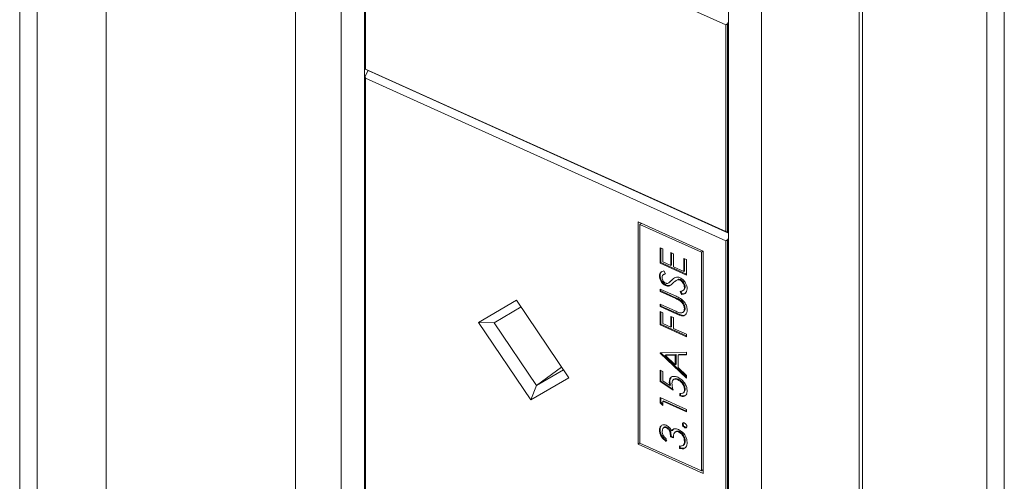
# Model space of a CAD drawing. Units: millimetres. Extents: x 470 to 882, y 3 to 283.
# Drawn here: x 798 to 802, y 170 to 173 of the extents above; entities that cross this region are included whole.
import ezdxf

# ---------------------------------------------------------------- set-up
doc = ezdxf.new("R2010")
doc.units = ezdxf.units.MM

msp = doc.modelspace()

# ---------------------------------------------------------------- linework, layer by layer
at = {"color": 7, "linetype": 'Continuous', "lineweight": 15}
for p, q in [((797.9242, 179.2471), (797.9242, 155.7077)), ((797.5374, 177.4079), (797.5374, 155.6996)), ((797.6162, 177.3724), (797.6162, 155.664)), ((798.7734, 175.8217), (798.7734, 166.1865)), ((801.8704, 153.744), (801.8704, 175.4524)), ((801.9492, 153.7084), (801.9492, 175.4168)), ((798.9784, 175.3668), (798.9784, 166.1807)), ((799.0819, 166.107), (799.0819, 175.293)), ((801.2983, 174.6821), (801.2983, 165.0469)), ((801.3137, 165.0583), (801.3137, 174.6935)), ((800.7127, 165.371), (800.7127, 174.557)), ((800.8616, 174.5168), (800.8616, 165.3307)), ((799.0858, 172.3088), (799.0858, 173.2438)), ((800.7017, 172.5067), (799.0867, 173.2356)), ((799.0867, 173.2356), (799.0867, 172.3089)), ((800.7087, 172.5113), (800.7017, 172.5067)), ((800.7017, 171.58), (800.7017, 172.5067)), ((800.7127, 172.5195), (800.7087, 172.5113)), ((800.7087, 172.5113), (800.7087, 171.5764)), ((799.0858, 172.3088), (799.0867, 172.3089)), ((799.0982, 172.3016), (799.0858, 172.3088)), ((799.0858, 172.2762), (799.0982, 172.3016)), ((799.0867, 172.3089), (800.7017, 171.58)), ((800.7127, 171.5729), (799.0982, 172.3016)), ((799.0858, 172.2762), (799.0867, 172.268)), ((799.0858, 169.8653), (799.0858, 172.2762)), ((800.7017, 171.5391), (799.0867, 172.268)), ((799.0867, 172.268), (799.0867, 169.8654)), ((800.6001, 171.4924), (800.3086, 171.624)), ((800.3086, 171.624), (800.3086, 170.6278)), ((800.3233, 171.6173), (800.3165, 171.6122)), ((800.3165, 171.6122), (800.3165, 170.6324)), ((800.5922, 171.4878), (800.3165, 171.6122)), ((800.7017, 171.58), (800.7087, 171.5764)), ((800.7087, 171.5764), (800.7127, 171.574)), ((800.7017, 171.5391), (800.7087, 171.5437)), ((800.7017, 169.1365), (800.7017, 171.5391)), ((800.7127, 171.5519), (800.7087, 171.5437)), ((800.7087, 171.5437), (800.7087, 169.1329)), ((800.4069, 171.5081), (800.419, 171.5026)), ((800.4069, 171.439), (800.4069, 171.5081)), ((800.41, 171.4413), (800.41, 171.5067)), ((800.419, 171.5026), (800.419, 171.4445)), ((800.4554, 171.4862), (800.4675, 171.4807)), ((800.4554, 171.4281), (800.4554, 171.4862)), ((800.5991, 171.4929), (800.5922, 171.4878)), ((800.5922, 170.5079), (800.5922, 171.4878)), ((800.6001, 170.4962), (800.6001, 171.4924)), ((800.41, 171.4413), (800.4069, 171.439)), ((800.5251, 171.3893), (800.41, 171.4413)), ((800.419, 171.4445), (800.4554, 171.4281)), ((800.4585, 171.4304), (800.4585, 171.4848)), ((800.4675, 171.4807), (800.4675, 171.4226)), ((800.5129, 171.4602), (800.5251, 171.4547)), ((800.5129, 171.4021), (800.5129, 171.4602)), ((800.516, 171.4044), (800.516, 171.4588)), ((800.5251, 171.4547), (800.5251, 171.3857)), ((800.5251, 171.3857), (800.4069, 171.439)), ((800.4239, 171.4046), (800.4311, 171.3914)), ((800.4585, 171.4304), (800.4554, 171.4281)), ((800.4675, 171.4226), (800.5129, 171.4021)), ((800.516, 171.4044), (800.5129, 171.4021)), ((800.4069, 171.3833), (800.4039, 171.381)), ((800.4249, 171.3893), (800.4211, 171.3865)), ((800.4309, 171.3919), (800.4248, 171.3886)), ((800.4463, 171.3509), (800.4502, 171.3537)), ((800.4611, 171.3642), (800.458, 171.362)), ((800.4788, 171.3612), (800.475, 171.3583)), ((800.4874, 171.3658), (800.4786, 171.3606)), ((800.4874, 171.3658), (800.4844, 171.3635)), ((800.499, 171.365), (800.4959, 171.3627)), ((800.4069, 171.3228), (800.4783, 171.2906)), ((800.4069, 171.3118), (800.4069, 171.3228)), ((800.41, 171.3141), (800.4069, 171.3118)), ((800.4777, 171.2798), (800.4069, 171.3118)), ((800.41, 171.3141), (800.41, 171.3214)), ((800.4808, 171.2821), (800.41, 171.3141)), ((800.4345, 171.3407), (800.4314, 171.3384)), ((800.4525, 171.3394), (800.4494, 171.3371)), ((800.5023, 171.2986), (800.4963, 171.3116)), ((800.5053, 171.3009), (800.4994, 171.3139)), ((800.5093, 171.3161), (800.5131, 171.3189)), ((800.5191, 171.3319), (800.516, 171.3296)), ((799.5938, 171.1735), (799.7637, 171.273)), ((799.7637, 171.273), (799.9977, 170.9249)), ((800.4808, 171.2821), (800.4777, 171.2798)), ((800.4991, 171.2726), (800.496, 171.2703)), ((800.5053, 171.3009), (800.5023, 171.2986)), ((799.7842, 171.2425), (799.663, 171.1716)), ((800.4069, 171.2553), (800.4777, 171.2233)), ((800.4069, 171.2443), (800.4069, 171.2553)), ((800.41, 171.2465), (800.4069, 171.2443)), ((800.4783, 171.2121), (800.4069, 171.2443)), ((800.4069, 171.2223), (800.419, 171.2168)), ((800.4069, 171.1626), (800.4069, 171.2223)), ((800.41, 171.2465), (800.41, 171.2539)), ((800.4813, 171.2143), (800.41, 171.2465)), ((800.41, 171.1649), (800.41, 171.2209)), ((800.5191, 171.2372), (800.516, 171.2349)), ((800.419, 171.2168), (800.419, 171.1681)), ((800.4554, 171.2004), (800.4675, 171.1949)), ((800.4554, 171.1517), (800.4554, 171.2004)), ((800.4585, 171.154), (800.4585, 171.199)), ((800.4675, 171.1949), (800.4675, 171.1463)), ((800.4813, 171.2143), (800.4783, 171.2121)), ((800.5062, 171.2053), (800.5032, 171.203)), ((800.5083, 171.2172), (800.5121, 171.2201)), ((799.8278, 170.8255), (799.5938, 171.1735)), ((799.5938, 171.1735), (799.663, 171.1716)), ((799.663, 171.1716), (799.8524, 170.8898)), ((800.41, 171.1649), (800.4069, 171.1626)), ((800.5251, 171.1093), (800.4069, 171.1626)), ((800.5251, 171.113), (800.41, 171.1649)), ((800.419, 171.1681), (800.4554, 171.1517)), ((800.4585, 171.154), (800.4554, 171.1517)), ((800.4675, 171.1463), (800.5251, 171.1203)), ((800.5251, 171.1203), (800.5251, 171.1093)), ((800.4069, 171.037), (800.5251, 171.0402)), ((800.4091, 171.0371), (800.4069, 171.0354)), ((800.4069, 171.0354), (800.4069, 171.037)), ((800.5251, 170.924), (800.4069, 171.0354)), ((800.5251, 170.9292), (800.4106, 171.0371)), ((800.433, 171.028), (800.4299, 171.0257)), ((800.4751, 171.0269), (800.4299, 171.0257)), ((800.4299, 171.0257), (800.4751, 170.9831)), ((800.4782, 171.0292), (800.433, 171.028)), ((800.4782, 171.0292), (800.4751, 171.0269)), ((800.4751, 170.9831), (800.4751, 171.0269)), ((800.4782, 170.9854), (800.4782, 171.0292)), ((800.4903, 171.0295), (800.4872, 171.0272)), ((800.5251, 171.0282), (800.4872, 171.0272)), ((800.4872, 171.0272), (800.4872, 170.9717)), ((800.5251, 171.0304), (800.4903, 171.0295)), ((800.5251, 171.0402), (800.5251, 171.0282)), ((799.9652, 170.9731), (799.8524, 170.8898)), ((799.8524, 170.8898), (799.9736, 170.9607)), ((800.4069, 170.9585), (800.419, 170.953)), ((800.4069, 170.9082), (800.4069, 170.9585)), ((800.41, 170.9105), (800.41, 170.9571)), ((800.4782, 170.9854), (800.4751, 170.9831)), ((800.4872, 170.9717), (800.5251, 170.936)), ((799.9977, 170.9249), (799.8278, 170.8255)), ((800.419, 170.953), (800.419, 170.9114)), ((800.419, 170.9114), (800.4501, 170.8907)), ((800.47, 170.919), (800.4661, 170.9162)), ((800.4891, 170.9188), (800.486, 170.9165)), ((800.5251, 170.936), (800.5251, 170.924)), ((799.8524, 170.8898), (799.8278, 170.8255)), ((800.41, 170.9105), (800.4069, 170.9082)), ((800.466, 170.869), (800.4069, 170.9082)), ((800.4645, 170.8743), (800.41, 170.9105)), ((800.4509, 170.9085), (800.4478, 170.9062)), ((800.4532, 170.893), (800.4501, 170.8907)), ((800.5191, 170.8742), (800.516, 170.8719)), ((800.4069, 170.836), (800.5251, 170.7827)), ((800.4069, 170.8134), (800.4069, 170.836)), ((800.41, 170.8156), (800.41, 170.8346)), ((800.4948, 170.8435), (800.4948, 170.8544)), ((800.4978, 170.8457), (800.4948, 170.8435)), ((800.4978, 170.8457), (800.4978, 170.8567)), ((800.5088, 170.8557), (800.5127, 170.8585)), ((800.41, 170.8156), (800.4069, 170.8134)), ((800.419, 170.8007), (800.4069, 170.8134)), ((800.419, 170.8062), (800.41, 170.8156)), ((800.4221, 170.8218), (800.419, 170.8195)), ((800.5251, 170.7717), (800.419, 170.8195)), ((800.419, 170.8195), (800.419, 170.8007)), ((800.5251, 170.7753), (800.4221, 170.8218)), ((800.5251, 170.7827), (800.5251, 170.7717)), ((800.4069, 170.6924), (800.4039, 170.6901)), ((800.4256, 170.703), (800.4217, 170.7001)), ((800.4376, 170.7033), (800.4345, 170.7011)), ((800.462, 170.689), (800.4659, 170.6938)), ((800.51, 170.7186), (800.5069, 170.7163)), ((800.5198, 170.7039), (800.5167, 170.7016)), ((800.4342, 170.651), (800.4342, 170.64)), ((800.4569, 170.6632), (800.4539, 170.6609)), ((800.466, 170.6555), (800.4539, 170.6609)), ((800.4691, 170.6577), (800.4569, 170.6632)), ((800.462, 170.689), (800.4589, 170.6867)), ((800.4774, 170.6836), (800.4735, 170.6808)), ((800.4941, 170.6841), (800.491, 170.6819)), ((800.3165, 170.6336), (800.3086, 170.6278)), ((800.3086, 170.6278), (800.6001, 170.4962)), ((800.3165, 170.6324), (800.5922, 170.5079)), ((800.4933, 170.6086), (800.4933, 170.6196)), ((800.4963, 170.6109), (800.4933, 170.6086)), ((800.4963, 170.6109), (800.4963, 170.6195)), ((800.5127, 170.6241), (800.5096, 170.6218)), ((800.5191, 170.6417), (800.516, 170.6394)), ((800.6001, 170.5138), (800.5922, 170.5079))]:
    msp.add_line(p, q, dxfattribs=at)
for points, knots in [([(800.4039, 171.381), (800.4042, 171.3846), (800.4049, 171.3919), (800.4119, 171.4005), (800.4193, 171.4031), (800.4239, 171.4046)], [0, 0, 0, 0, 0.27975, 0.559501, 1, 1, 1, 1]), ([(800.4069, 171.3833), (800.4073, 171.3868), (800.4081, 171.3939), (800.4117, 171.3998), (800.4147, 171.4011), (800.415, 171.4012)], [0, 0, 0, 0, 0.476263, 0.952528, 1, 1, 1, 1]), ([(800.4314, 171.3384), (800.4272, 171.3408), (800.4189, 171.3457), (800.4098, 171.3582), (800.4047, 171.3704), (800.4041, 171.3775), (800.4039, 171.381)], [0, 0, 0, 0, 0.279553, 0.558798, 0.779378, 1, 1, 1, 1]), ([(800.4345, 171.3407), (800.4303, 171.3431), (800.4219, 171.3479), (800.4128, 171.3604), (800.4078, 171.3727), (800.4072, 171.3798), (800.4069, 171.3833)], [0, 0, 0, 0, 0.279553, 0.558798, 0.779378, 1, 1, 1, 1]), ([(800.4311, 171.3914), (800.4269, 171.3899), (800.4209, 171.3878), (800.4165, 171.3807), (800.4161, 171.3765), (800.416, 171.3743)], [0, 0, 0, 0, 0.559818, 0.779848, 1, 1, 1, 1]), ([(800.416, 171.3743), (800.4162, 171.3718), (800.4165, 171.3666), (800.4202, 171.359), (800.4253, 171.3528), (800.4291, 171.3507), (800.4309, 171.3496)], [0, 0, 0, 0, 0.280274, 0.559931, 0.77992, 1, 1, 1, 1]), ([(800.4462, 171.3508), (800.4485, 171.3528), (800.4525, 171.3564), (800.4563, 171.3602), (800.458, 171.362)], [0, 0, 0, 0, 0.559906, 1, 1, 1, 1]), ([(800.4493, 171.3531), (800.4516, 171.3551), (800.4556, 171.3586), (800.4594, 171.3625), (800.4611, 171.3642)], [0, 0, 0, 0, 0.559906, 1, 1, 1, 1]), ([(800.458, 171.362), (800.4635, 171.3672), (800.4711, 171.3744), (800.4853, 171.3771), (800.4925, 171.3748), (800.4961, 171.3736)], [0, 0, 0, 0, 0.560115, 0.780284, 1, 1, 1, 1]), ([(800.4844, 171.3635), (800.4805, 171.3615), (800.4735, 171.3579), (800.4679, 171.3524), (800.4655, 171.3499)], [0, 0, 0, 0, 0.5594958, 1, 1, 1, 1]), ([(800.4959, 171.3627), (800.4936, 171.3634), (800.4894, 171.3648), (800.4859, 171.3639), (800.4844, 171.3635)], [0, 0, 0, 0, 0.55899, 1, 1, 1, 1]), ([(800.499, 171.365), (800.4967, 171.3657), (800.4925, 171.3671), (800.489, 171.3662), (800.4874, 171.3658)], [0, 0, 0, 0, 0.55899, 1, 1, 1, 1]), ([(800.516, 171.3296), (800.5157, 171.3331), (800.515, 171.3399), (800.5102, 171.3501), (800.5034, 171.3583), (800.4984, 171.3612), (800.4959, 171.3627)], [0, 0, 0, 0, 0.280276, 0.560148, 0.780153, 1, 1, 1, 1]), ([(800.4961, 171.3736), (800.5009, 171.3707), (800.5106, 171.365), (800.5209, 171.3506), (800.5272, 171.3364), (800.5278, 171.3283), (800.5281, 171.3242)], [0, 0, 0, 0, 0.279183, 0.559085, 0.779446, 1, 1, 1, 1]), ([(800.5191, 171.3319), (800.5187, 171.3354), (800.5181, 171.3422), (800.5133, 171.3524), (800.5065, 171.3606), (800.5015, 171.3635), (800.499, 171.365)], [0, 0, 0, 0, 0.280276, 0.560148, 0.780153, 1, 1, 1, 1]), ([(800.4309, 171.3496), (800.4326, 171.349), (800.4359, 171.3478), (800.4413, 171.348), (800.4444, 171.3497), (800.4462, 171.3508)], [0, 0, 0, 0, 0.279946, 0.559774, 1, 1, 1, 1]), ([(800.4494, 171.3371), (800.4464, 171.3364), (800.4409, 171.335), (800.4343, 171.3374), (800.4314, 171.3384)], [0, 0, 0, 0, 0.55984, 1, 1, 1, 1]), ([(800.4525, 171.3394), (800.4494, 171.3386), (800.444, 171.3372), (800.4374, 171.3396), (800.4345, 171.3407)], [0, 0, 0, 0, 0.55984, 1, 1, 1, 1]), ([(800.4655, 171.3499), (800.4628, 171.3472), (800.4579, 171.3422), (800.452, 171.3387), (800.4494, 171.3371)], [0, 0, 0, 0, 0.560413, 1, 1, 1, 1]), ([(800.4963, 171.3116), (800.5017, 171.3128), (800.5092, 171.3145), (800.5152, 171.3222), (800.5157, 171.3272), (800.516, 171.3296)], [0, 0, 0, 0, 0.559321, 0.779782, 1, 1, 1, 1]), ([(800.5281, 171.3242), (800.5277, 171.3198), (800.5268, 171.3112), (800.5179, 171.3012), (800.5082, 171.2996), (800.5023, 171.2986)], [0, 0, 0, 0, 0.27988, 0.559666, 1, 1, 1, 1]), ([(800.5125, 171.3191), (800.513, 171.3193), (800.5156, 171.3202), (800.5182, 171.3246), (800.5188, 171.3295), (800.5191, 171.3319)], [0, 0, 0, 0, 0.1204998, 0.5604922, 1, 1, 1, 1]), ([(800.496, 171.2703), (800.4926, 171.2723), (800.4865, 171.2759), (800.4804, 171.2786), (800.4777, 171.2798)], [0, 0, 0, 0, 0.559624, 1, 1, 1, 1]), ([(800.4783, 171.2906), (800.4849, 171.2875), (800.4979, 171.2814), (800.5154, 171.2661), (800.5264, 171.2469), (800.5275, 171.2356), (800.5281, 171.23)], [0, 0, 0, 0, 0.281655, 0.560111, 0.78008, 1, 1, 1, 1]), ([(800.4991, 171.2726), (800.4957, 171.2746), (800.4896, 171.2782), (800.4835, 171.2809), (800.4808, 171.2821)], [0, 0, 0, 0, 0.559624, 1, 1, 1, 1]), ([(800.516, 171.2349), (800.5156, 171.2384), (800.5149, 171.2455), (800.5099, 171.2559), (800.5034, 171.2645), (800.4985, 171.2684), (800.496, 171.2703)], [0, 0, 0, 0, 0.2797867, 0.5593768, 0.7795688, 1, 1, 1, 1]), ([(800.5191, 171.2372), (800.5187, 171.2407), (800.518, 171.2478), (800.513, 171.2582), (800.5064, 171.2667), (800.5016, 171.2706), (800.4991, 171.2726)], [0, 0, 0, 0, 0.279787, 0.559377, 0.779569, 1, 1, 1, 1]), ([(800.5226, 171.3068), (800.5224, 171.3065), (800.5186, 171.3018), (800.5117, 171.3013), (800.5053, 171.3009)], [0, 0, 0, 0, 0.0639143, 1, 1, 1, 1]), ([(800.4777, 171.2233), (800.4806, 171.222), (800.4859, 171.2196), (800.4911, 171.2176), (800.4934, 171.2167)], [0, 0, 0, 0, 0.5601244, 1, 1, 1, 1]), ([(800.4934, 171.2167), (800.497, 171.2159), (800.5042, 171.2142), (800.5135, 171.2205), (800.515, 171.2294), (800.516, 171.2349)], [0, 0, 0, 0, 0.281057, 0.560821, 1, 1, 1, 1]), ([(800.5281, 171.23), (800.5278, 171.2255), (800.5272, 171.2165), (800.5213, 171.2074), (800.513, 171.2026), (800.5065, 171.2029), (800.5032, 171.203)], [0, 0, 0, 0, 0.280221, 0.559914, 0.779952, 1, 1, 1, 1]), ([(800.5113, 171.2205), (800.5124, 171.2211), (800.5176, 171.2238), (800.5184, 171.2313), (800.5191, 171.2372)], [0, 0, 0, 0, 0.207448, 1, 1, 1, 1]), ([(800.5032, 171.203), (800.4986, 171.2043), (800.4903, 171.2066), (800.4819, 171.2104), (800.4783, 171.2121)], [0, 0, 0, 0, 0.559499, 1, 1, 1, 1]), ([(800.5062, 171.2053), (800.5016, 171.2066), (800.4934, 171.2089), (800.485, 171.2127), (800.4813, 171.2143)], [0, 0, 0, 0, 0.559499, 1, 1, 1, 1]), ([(800.5167, 171.2062), (800.5164, 171.206), (800.5136, 171.2044), (800.5097, 171.2049), (800.5062, 171.2053)], [0, 0, 0, 0, 0.116494, 1, 1, 1, 1]), ([(800.4478, 170.9062), (800.4484, 170.9118), (800.4496, 170.9229), (800.4602, 170.931), (800.4732, 170.9324), (800.482, 170.929), (800.4865, 170.9273)], [0, 0, 0, 0, 0.279688, 0.559025, 0.779292, 1, 1, 1, 1]), ([(800.4509, 170.9085), (800.451, 170.9146), (800.4511, 170.9216), (800.4554, 170.9248), (800.4559, 170.9252)], [0, 0, 0, 0, 0.865343, 1, 1, 1, 1]), ([(800.486, 170.9165), (800.4819, 170.9179), (800.4737, 170.9207), (800.4649, 170.9164), (800.4605, 170.9084), (800.4601, 170.902), (800.4599, 170.8987)], [0, 0, 0, 0, 0.279539, 0.558617, 0.779047, 1, 1, 1, 1]), ([(800.4891, 170.9188), (800.4849, 170.9203), (800.4774, 170.9231), (800.4722, 170.9197), (800.4699, 170.9183)], [0, 0, 0, 0, 0.553506, 1, 1, 1, 1]), ([(800.516, 170.8719), (800.5155, 170.8767), (800.5144, 170.8864), (800.5063, 170.9002), (800.4965, 170.9109), (800.4895, 170.9146), (800.486, 170.9165)], [0, 0, 0, 0, 0.279617, 0.559357, 0.779559, 1, 1, 1, 1]), ([(800.4865, 170.9273), (800.4926, 170.9238), (800.5048, 170.9168), (800.5191, 170.8994), (800.527, 170.8813), (800.5277, 170.871), (800.5281, 170.8658)], [0, 0, 0, 0, 0.279864, 0.559271, 0.779424, 1, 1, 1, 1]), ([(800.5191, 170.8742), (800.5185, 170.879), (800.5175, 170.8886), (800.5094, 170.9025), (800.4995, 170.9132), (800.4926, 170.9169), (800.4891, 170.9188)], [0, 0, 0, 0, 0.279617, 0.5593571, 0.7795592, 1, 1, 1, 1]), ([(800.4501, 170.8907), (800.4494, 170.8937), (800.4481, 170.899), (800.4479, 170.904), (800.4478, 170.9062)], [0, 0, 0, 0, 0.560064, 1, 1, 1, 1]), ([(800.4532, 170.893), (800.4525, 170.896), (800.4512, 170.9013), (800.451, 170.9063), (800.4509, 170.9085)], [0, 0, 0, 0, 0.5600642, 1, 1, 1, 1]), ([(800.4599, 170.8987), (800.4604, 170.8933), (800.4614, 170.8836), (800.4646, 170.8735), (800.466, 170.869)], [0, 0, 0, 0, 0.559416, 1, 1, 1, 1]), ([(800.4948, 170.8544), (800.4981, 170.8539), (800.5048, 170.8528), (800.5115, 170.8572), (800.5153, 170.8638), (800.5157, 170.8692), (800.516, 170.8719)], [0, 0, 0, 0, 0.28005, 0.559166, 0.779583, 1, 1, 1, 1]), ([(800.5119, 170.8588), (800.5128, 170.8592), (800.5158, 170.8607), (800.5183, 170.8662), (800.5188, 170.8715), (800.5191, 170.8742)], [0, 0, 0, 0, 0.19044, 0.59522, 1, 1, 1, 1]), ([(800.5281, 170.8658), (800.5276, 170.8608), (800.5265, 170.8507), (800.5175, 170.8429), (800.5065, 170.8406), (800.4987, 170.8425), (800.4948, 170.8435)], [0, 0, 0, 0, 0.279625, 0.559019, 0.77938, 1, 1, 1, 1]), ([(800.5264, 170.8524), (800.5243, 170.8498), (800.52, 170.8447), (800.5095, 170.8429), (800.5017, 170.8448), (800.4978, 170.8457)], [0, 0, 0, 0, 0.335153, 0.667382, 1, 1, 1, 1]), ([(800.4039, 170.6901), (800.4044, 170.6948), (800.4054, 170.7043), (800.413, 170.7127), (800.4233, 170.7156), (800.4308, 170.7132), (800.4346, 170.712)], [0, 0, 0, 0, 0.280085, 0.5598683, 0.7800992, 1, 1, 1, 1]), ([(800.4069, 170.6924), (800.4072, 170.6974), (800.4075, 170.7041), (800.4113, 170.7078), (800.4123, 170.7088)], [0, 0, 0, 0, 0.744613, 1, 1, 1, 1]), ([(800.4372, 170.6422), (800.4327, 170.6457), (800.4236, 170.6526), (800.4136, 170.6665), (800.4078, 170.6804), (800.4072, 170.6884), (800.4069, 170.6924)], [0, 0, 0, 0, 0.2802877, 0.5596797, 0.7797465, 1, 1, 1, 1]), ([(800.4345, 170.7011), (800.4314, 170.7018), (800.4252, 170.7034), (800.4176, 170.6975), (800.4166, 170.6896), (800.416, 170.6848)], [0, 0, 0, 0, 0.278859, 0.560074, 1, 1, 1, 1]), ([(800.4376, 170.7033), (800.4344, 170.7043), (800.4295, 170.7058), (800.4266, 170.7031), (800.4256, 170.7022)], [0, 0, 0, 0, 0.656661, 1, 1, 1, 1]), ([(800.4539, 170.6609), (800.4532, 170.6681), (800.4523, 170.6789), (800.4454, 170.6922), (800.4395, 170.6983), (800.4362, 170.7001), (800.4345, 170.7011)], [0, 0, 0, 0, 0.499418, 0.749016, 0.874544, 1, 1, 1, 1]), ([(800.4346, 170.712), (800.4373, 170.7106), (800.4428, 170.7077), (800.4518, 170.6992), (800.4562, 170.6915), (800.4589, 170.6867)], [0, 0, 0, 0, 0.2805082, 0.5607923, 1, 1, 1, 1]), ([(800.4569, 170.6632), (800.4563, 170.6704), (800.4554, 170.6812), (800.4485, 170.6945), (800.4426, 170.7006), (800.4393, 170.7024), (800.4376, 170.7033)], [0, 0, 0, 0, 0.499418, 0.749016, 0.874544, 1, 1, 1, 1]), ([(800.4589, 170.6867), (800.4603, 170.689), (800.4629, 170.6929), (800.4671, 170.6947), (800.469, 170.6955)], [0, 0, 0, 0, 0.559795, 1, 1, 1, 1]), ([(800.469, 170.6955), (800.4726, 170.6962), (800.479, 170.6975), (800.4866, 170.6946), (800.49, 170.6933)], [0, 0, 0, 0, 0.559419, 1, 1, 1, 1]), ([(800.49, 170.6933), (800.4958, 170.6898), (800.5074, 170.6828), (800.5201, 170.6656), (800.527, 170.6484), (800.5277, 170.6386), (800.5281, 170.6337)], [0, 0, 0, 0, 0.279304, 0.558838, 0.779277, 1, 1, 1, 1]), ([(800.5069, 170.7163), (800.5071, 170.7177), (800.5074, 170.7206), (800.5101, 170.7227), (800.5133, 170.7233), (800.5156, 170.7225), (800.5167, 170.7221)], [0, 0, 0, 0, 0.2796016, 0.559212, 0.7794752, 1, 1, 1, 1]), ([(800.5167, 170.7016), (800.5153, 170.7025), (800.5124, 170.7041), (800.5092, 170.7084), (800.5072, 170.7126), (800.507, 170.7151), (800.5069, 170.7163)], [0, 0, 0, 0, 0.279576, 0.559284, 0.779552, 1, 1, 1, 1]), ([(800.51, 170.7186), (800.5101, 170.7201), (800.5103, 170.7225), (800.5119, 170.7235), (800.5125, 170.7239)], [0, 0, 0, 0, 0.61905, 1, 1, 1, 1]), ([(800.5198, 170.7039), (800.5184, 170.7047), (800.5155, 170.7064), (800.5122, 170.7106), (800.5103, 170.7149), (800.5101, 170.7173), (800.51, 170.7186)], [0, 0, 0, 0, 0.2795762, 0.5592837, 0.7795524, 1, 1, 1, 1]), ([(800.5167, 170.7221), (800.5182, 170.7212), (800.5211, 170.7196), (800.5243, 170.7153), (800.5263, 170.7111), (800.5265, 170.7086), (800.5266, 170.7074)], [0, 0, 0, 0, 0.279469, 0.559358, 0.779674, 1, 1, 1, 1]), ([(800.5266, 170.7074), (800.5264, 170.706), (800.526, 170.7031), (800.5234, 170.701), (800.5202, 170.7004), (800.5179, 170.7012), (800.5167, 170.7016)], [0, 0, 0, 0, 0.2795812, 0.5591432, 0.7795754, 1, 1, 1, 1]), ([(800.5271, 170.7043), (800.5268, 170.704), (800.5258, 170.703), (800.5232, 170.7027), (800.5209, 170.7035), (800.5198, 170.7039)], [0, 0, 0, 0, 0.196175, 0.598094, 1, 1, 1, 1]), ([(800.4342, 170.64), (800.4296, 170.6434), (800.4205, 170.6504), (800.4105, 170.6642), (800.4047, 170.6782), (800.4042, 170.6861), (800.4039, 170.6901)], [0, 0, 0, 0, 0.2802877, 0.5596797, 0.7797465, 1, 1, 1, 1]), ([(800.416, 170.6848), (800.4162, 170.6815), (800.4167, 170.6749), (800.4226, 170.6621), (800.4298, 170.6552), (800.4342, 170.651)], [0, 0, 0, 0, 0.280636, 0.560364, 1, 1, 1, 1]), ([(800.491, 170.6819), (800.4889, 170.6826), (800.4848, 170.6841), (800.4773, 170.6837), (800.4672, 170.6769), (800.4665, 170.664), (800.466, 170.6555)], [0, 0, 0, 0, 0.125587, 0.251191, 0.500605, 1, 1, 1, 1]), ([(800.4941, 170.6841), (800.492, 170.6849), (800.4879, 170.6863), (800.4818, 170.6863), (800.479, 170.6839), (800.4775, 170.6826)], [0, 0, 0, 0, 0.316642, 0.633326, 1, 1, 1, 1]), ([(800.516, 170.6394), (800.5157, 170.6438), (800.5152, 170.6525), (800.509, 170.6655), (800.5006, 170.6763), (800.4942, 170.68), (800.491, 170.6819)], [0, 0, 0, 0, 0.280599, 0.560151, 0.780303, 1, 1, 1, 1]), ([(800.5191, 170.6417), (800.5188, 170.646), (800.5182, 170.6548), (800.5121, 170.6678), (800.5037, 170.6786), (800.4973, 170.6823), (800.4941, 170.6841)], [0, 0, 0, 0, 0.280599, 0.560151, 0.780303, 1, 1, 1, 1]), ([(800.5281, 170.6337), (800.5276, 170.6283), (800.5267, 170.6175), (800.5176, 170.6084), (800.5057, 170.606), (800.4974, 170.6077), (800.4933, 170.6086)], [0, 0, 0, 0, 0.279886, 0.558979, 0.779263, 1, 1, 1, 1]), ([(800.4933, 170.6196), (800.4967, 170.6192), (800.5028, 170.6184), (800.5075, 170.6208), (800.5096, 170.6218)], [0, 0, 0, 0, 0.560694, 1, 1, 1, 1]), ([(800.5255, 170.6178), (800.5236, 170.6153), (800.5196, 170.6099), (800.5086, 170.6084), (800.5004, 170.6101), (800.4963, 170.6109)], [0, 0, 0, 0, 0.301483, 0.650383, 1, 1, 1, 1]), ([(800.5096, 170.6218), (800.5117, 170.6244), (800.5155, 170.629), (800.5158, 170.6362), (800.516, 170.6394)], [0, 0, 0, 0, 0.558748, 1, 1, 1, 1]), ([(800.5127, 170.6241), (800.5148, 170.6266), (800.5186, 170.6312), (800.5189, 170.6385), (800.5191, 170.6417)], [0, 0, 0, 0, 0.558748, 1, 1, 1, 1])]:
    msp.add_open_spline(points, degree=3, knots=knots, dxfattribs=at)

doc.saveas('drawing.dxf')
